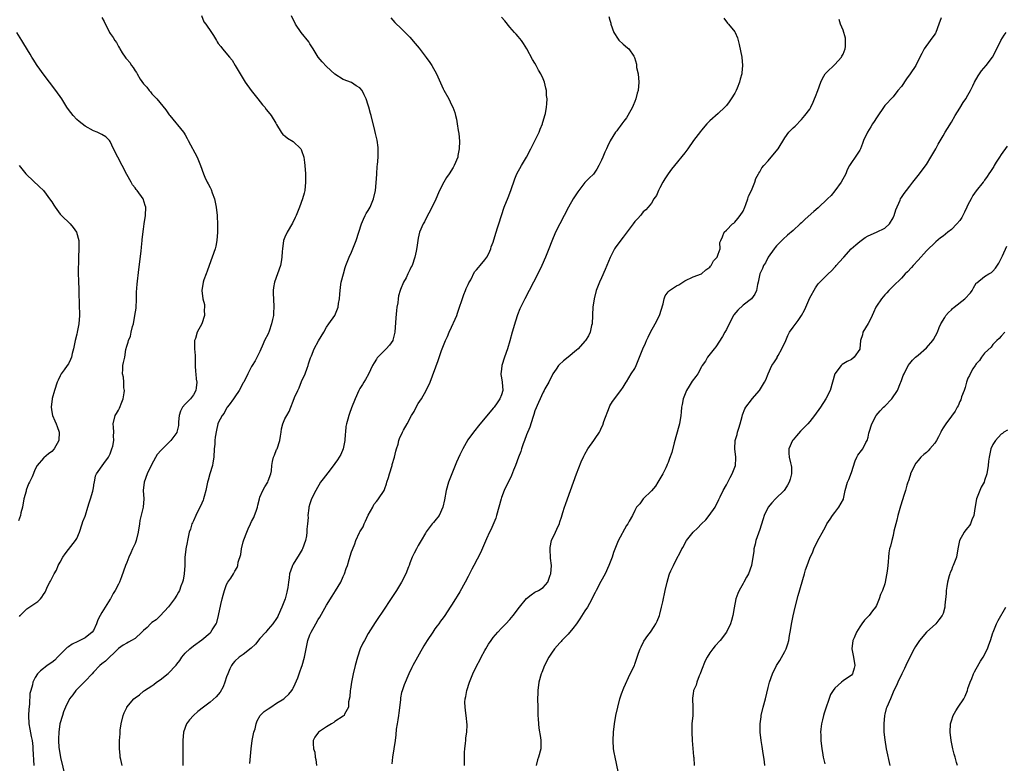
# Model space of a CAD drawing. Units: inches. Extents: x 2500569 to 2502000, y 1497000 to 1500000.
# Drawn here: x 2501307 to 2501544, y 1497303 to 1497482 of the extents above; entities that cross this region are included whole.
import ezdxf

# ---------------------------------------------------------------- set-up
doc = ezdxf.new("R2010")
doc.units = ezdxf.units.IN
doc.header["$MEASUREMENT"] = 0
doc.layers.add('LD24991497_10ft', color=93, linetype='Continuous')

msp = doc.modelspace()

# ---------------------------------------------------------------- linework, layer by layer
at = {"layer": 'LD24991497_10ft'}
for points, elevation in [([(2501327, 1497482.6), (2501327.58, 1497481.58), (2501328.85, 1497479), (2501329, 1497478.75), (2501329.75, 1497477.75), (2501330.17, 1497477), (2501330.52, 1497476.52), (2501331, 1497475.61), (2501331.23, 1497475.23), (2501331.33, 1497475), (2501331.89, 1497474.11), (2501332.63, 1497473), (2501332.81, 1497472.81), (2501333, 1497472.56), (2501333.78, 1497471.78), (2501334.17, 1497471), (2501334.56, 1497470.56), (2501335, 1497469.74), (2501335.37, 1497469.37), (2501335.51, 1497469), (2501336.25, 1497467.75), (2501337, 1497466.63), (2501337.84, 1497465.84), (2501338.36, 1497465), (2501338.68, 1497464.68), (2501339, 1497464.25), (2501340.21, 1497463), (2501342.38, 1497460.38), (2501343, 1497459.46), (2501343.22, 1497459.22), (2501343.37, 1497459), (2501346.62, 1497455), (2501346.78, 1497454.78), (2501347, 1497454.39), (2501347.54, 1497453.54), (2501347.75, 1497453), (2501349.89, 1497449), (2501350.74, 1497447), (2501351.45, 1497445), (2501351.77, 1497444.23), (2501352.33, 1497443), (2501352.59, 1497442.59), (2501353, 1497441.73), (2501353.25, 1497441.25), (2501353.52, 1497440.48), (2501354.1, 1497439), (2501354.51, 1497437), (2501354.69, 1497435), (2501354.79, 1497432.79), (2501354.8, 1497431), (2501354.65, 1497429), (2501354.37, 1497427.63), (2501354.22, 1497427), (2501353.55, 1497425), (2501352.79, 1497423), (2501352.34, 1497421.66), (2501352.06, 1497421), (2501351.54, 1497419.54), (2501351.37, 1497419), (2501351.01, 1497417), (2501351.26, 1497415), (2501351.67, 1497413.67), (2501351.71, 1497413), (2501351.61, 1497412.39), (2501351.69, 1497411), (2501351.06, 1497409), (2501349.92, 1497407), (2501349.49, 1497405.49), (2501349.31, 1497405), (2501349.28, 1497404.72), (2501349.29, 1497403), (2501349.4, 1497401.4), (2501349.44, 1497400.56), (2501349.46, 1497399), (2501349.52, 1497397.52), (2501349.6, 1497397), (2501349.69, 1497395.69), (2501349.82, 1497395), (2501349.66, 1497393.66), (2501349.6, 1497393), (2501349, 1497391.94), (2501348.28, 1497391), (2501347, 1497389.7), (2501346.4, 1497389), (2501345.95, 1497388.05), (2501345.62, 1497387), (2501345.47, 1497385.47), (2501345.43, 1497384.57), (2501345.05, 1497383), (2501345, 1497382.9), (2501343.63, 1497381), (2501343, 1497380.41), (2501341.62, 1497379), (2501341.28, 1497378.72), (2501340.35, 1497377.65), (2501339, 1497375.29), (2501337.92, 1497373), (2501337.2, 1497371), (2501336.96, 1497369), (2501337.09, 1497367), (2501336.96, 1497364.96), (2501336.17, 1497361.83), (2501336.1, 1497361), (2501335.77, 1497359), (2501335.25, 1497357), (2501335, 1497356.3), (2501334.42, 1497355), (2501333.96, 1497354.04), (2501333.5, 1497353), (2501333, 1497351.73), (2501332.68, 1497351), (2501331.76, 1497348.24), (2501331.25, 1497347), (2501331, 1497346.54), (2501330.25, 1497345), (2501329.77, 1497344.23), (2501329.07, 1497343), (2501329, 1497342.92), (2501327.85, 1497341), (2501327, 1497339.68), (2501326.63, 1497339), (2501326.03, 1497337.97), (2501325.71, 1497337), (2501325, 1497335.38), (2501324.72, 1497335), (2501323, 1497333.65), (2501321.77, 1497333), (2501321.23, 1497332.77), (2501319.92, 1497332.08), (2501319, 1497331.46), (2501318.72, 1497331.28), (2501318.4, 1497331), (2501317, 1497329.59), (2501316.35, 1497329), (2501315.73, 1497328.27), (2501315, 1497327.67), (2501313.94, 1497327), (2501313.4, 1497326.6), (2501313, 1497326.25), (2501312.27, 1497325.73), (2501311.56, 1497325), (2501311, 1497324.14), (2501310.47, 1497323), (2501310.38, 1497322.38), (2501309.96, 1497321), (2501309.77, 1497320.23), (2501309.67, 1497317.67), (2501309.48, 1497316.52), (2501309.41, 1497315), (2501309.51, 1497313), (2501309.73, 1497311.73), (2501310.1, 1497309.9), (2501310.27, 1497309), (2501310.44, 1497307.56), (2501310.49, 1497307), (2501310.7, 1497303)], 8110), ([(2501350.99, 1497483.01), (2501351.53, 1497481.53), (2501351.96, 1497481), (2501353.33, 1497479), (2501353.8, 1497478.2), (2501354.55, 1497477), (2501354.74, 1497476.74), (2501355, 1497476.31), (2501355.59, 1497475.59), (2501356, 1497475), (2501357.66, 1497473), (2501358.3, 1497472.3), (2501359.02, 1497471), (2501359.8, 1497469.8), (2501360.22, 1497469), (2501361.46, 1497467), (2501362.85, 1497465), (2501364.47, 1497463), (2501365.63, 1497461.63), (2501366.15, 1497461), (2501366.51, 1497460.51), (2501367, 1497459.93), (2501367.72, 1497459), (2501368.81, 1497457.19), (2501369, 1497456.84), (2501370.1, 1497455), (2501370.5, 1497454.5), (2501371, 1497454.13), (2501371.63, 1497453.63), (2501373, 1497452.77), (2501374.82, 1497451), (2501374.89, 1497450.89), (2501375, 1497450.64), (2501375.55, 1497449), (2501375.72, 1497447.72), (2501375.79, 1497447), (2501375.92, 1497445), (2501375.96, 1497443), (2501375.76, 1497441), (2501375.61, 1497440.39), (2501375.23, 1497439), (2501374.5, 1497437), (2501373.69, 1497435), (2501373.48, 1497434.52), (2501372.8, 1497433.2), (2501371.51, 1497431), (2501371, 1497429.83), (2501370.67, 1497429), (2501370.4, 1497427), (2501370.35, 1497426.35), (2501370.28, 1497425), (2501370.09, 1497423.91), (2501369.89, 1497423), (2501368.47, 1497419), (2501368.23, 1497417.77), (2501368.16, 1497417), (2501368.2, 1497416.2), (2501368.22, 1497415), (2501368.35, 1497413), (2501368.25, 1497411.75), (2501368.22, 1497411), (2501367.98, 1497410.02), (2501367.8, 1497409), (2501367.23, 1497407.23), (2501367, 1497406.63), (2501366.11, 1497405), (2501365.75, 1497404.25), (2501365, 1497402.41), (2501363.85, 1497400.15), (2501363.12, 1497399), (2501363, 1497398.78), (2501362.12, 1497397), (2501361.11, 1497395), (2501361, 1497394.83), (2501360.03, 1497393), (2501359, 1497391.5), (2501358.67, 1497391), (2501357.57, 1497389.57), (2501357.16, 1497389), (2501357.11, 1497388.89), (2501357, 1497388.74), (2501356.43, 1497387.57), (2501355.94, 1497387), (2501355, 1497385.26), (2501354.9, 1497385), (2501354.53, 1497383.47), (2501354.23, 1497381.77), (2501354.17, 1497381), (2501354.13, 1497380.13), (2501354.03, 1497379), (2501353.9, 1497377), (2501353.64, 1497375.64), (2501353.57, 1497375), (2501352.96, 1497373), (2501352.54, 1497371.46), (2501352.4, 1497371), (2501352.23, 1497370.23), (2501352.01, 1497369), (2501351.59, 1497367.59), (2501351.47, 1497367), (2501351.36, 1497366.64), (2501351, 1497365.94), (2501350.73, 1497365.27), (2501350.16, 1497364.16), (2501349.62, 1497363), (2501349, 1497361.71), (2501348.79, 1497361.21), (2501348.67, 1497361), (2501348.31, 1497359.69), (2501348.03, 1497359), (2501347.62, 1497357), (2501347.48, 1497356.52), (2501347.23, 1497355), (2501347.17, 1497354.83), (2501346.98, 1497353.02), (2501346.94, 1497351), (2501346.83, 1497349), (2501346.54, 1497347.46), (2501346.4, 1497347), (2501345.99, 1497345.99), (2501345.64, 1497345), (2501345.42, 1497344.58), (2501345, 1497343.84), (2501344.48, 1497343), (2501343, 1497341.03), (2501341.06, 1497338.94), (2501340.06, 1497337.94), (2501339, 1497337.27), (2501338.7, 1497337), (2501337.93, 1497336.07), (2501337, 1497335.36), (2501336.61, 1497335), (2501335, 1497333.43), (2501334.12, 1497333), (2501333.44, 1497332.56), (2501333, 1497332.37), (2501332.16, 1497331.84), (2501331, 1497331.06), (2501330.96, 1497331), (2501327.94, 1497328.06), (2501327, 1497327.42), (2501326.55, 1497327), (2501325, 1497325.39), (2501324.69, 1497325), (2501323, 1497323.22), (2501320.77, 1497321), (2501320.04, 1497319.96), (2501319.28, 1497319), (2501318.29, 1497317), (2501317.85, 1497315.85), (2501317.55, 1497315), (2501316.98, 1497313), (2501316.7, 1497311), (2501316.61, 1497309.39), (2501316.62, 1497309), (2501316.73, 1497307.27), (2501317, 1497305.43), (2501317.11, 1497304.89), (2501318.23, 1497300.23)], 8100), ([(2501331.92, 1497303), (2501331.58, 1497304.42), (2501331.46, 1497305), (2501331.43, 1497305.43), (2501331.25, 1497307), (2501331.25, 1497309), (2501331.4, 1497310.6), (2501331.41, 1497311), (2501331.45, 1497311.45), (2501331.7, 1497313), (2501332.18, 1497315), (2501332.41, 1497315.59), (2501333, 1497316.87), (2501333.06, 1497317), (2501334.73, 1497319), (2501335, 1497319.23), (2501336.04, 1497319.96), (2501337, 1497320.81), (2501337.25, 1497321), (2501339, 1497322.14), (2501339.54, 1497322.46), (2501340.19, 1497323), (2501341, 1497323.53), (2501342.95, 1497325.05), (2501344.9, 1497327.1), (2501345, 1497327.27), (2501345.78, 1497328.22), (2501346.27, 1497329), (2501347, 1497329.96), (2501348.12, 1497331), (2501349, 1497331.72), (2501351, 1497333.11), (2501353, 1497334.82), (2501353.19, 1497335), (2501353.51, 1497335.51), (2501354.51, 1497337), (2501354.67, 1497337.33), (2501355.02, 1497339.02), (2501355.6, 1497341.6), (2501355.96, 1497343), (2501356.16, 1497343.84), (2501356.47, 1497345), (2501357, 1497346.46), (2501357.31, 1497347), (2501358.03, 1497347.97), (2501358.65, 1497349), (2501359, 1497349.65), (2501359.51, 1497350.49), (2501359.66, 1497351), (2501359.79, 1497351.79), (2501360.39, 1497353.61), (2501360.59, 1497355), (2501361, 1497356.69), (2501361.13, 1497357.13), (2501361.82, 1497359), (2501362.2, 1497359.8), (2501362.7, 1497361), (2501363, 1497361.57), (2501363.52, 1497362.48), (2501363.72, 1497363), (2501364.06, 1497364.06), (2501364.41, 1497365), (2501364.51, 1497365.49), (2501364.87, 1497367), (2501365, 1497367.37), (2501365.66, 1497369), (2501366.13, 1497369.87), (2501366.86, 1497371), (2501367, 1497371.33), (2501367.6, 1497373), (2501367.74, 1497373.74), (2501367.88, 1497375), (2501368.03, 1497375.97), (2501368.28, 1497377), (2501368.5, 1497377.5), (2501369, 1497378.81), (2501369.09, 1497379), (2501369.79, 1497381), (2501369.94, 1497382.06), (2501370.05, 1497383), (2501370.18, 1497383.82), (2501370.45, 1497385), (2501371, 1497386.18), (2501371.43, 1497387), (2501372.03, 1497387.97), (2501372.41, 1497389), (2501373, 1497390.47), (2501373.32, 1497391.32), (2501374.06, 1497393), (2501374.38, 1497393.62), (2501375, 1497395.17), (2501375.84, 1497397), (2501376.34, 1497398.34), (2501376.56, 1497399), (2501376.63, 1497399.37), (2501377.12, 1497400.88), (2501377.34, 1497401.34), (2501378.01, 1497403), (2501379.08, 1497404.92), (2501380.34, 1497407), (2501381, 1497408.22), (2501381.56, 1497409), (2501382.94, 1497411), (2501383.76, 1497413), (2501383.89, 1497413.89), (2501384.12, 1497415), (2501384.16, 1497416.16), (2501384.28, 1497417), (2501384.43, 1497418.43), (2501384.53, 1497419), (2501385.02, 1497421), (2501385.44, 1497422.56), (2501385.61, 1497423), (2501386.42, 1497425), (2501387, 1497426.25), (2501387.81, 1497428.19), (2501388.12, 1497429), (2501388.76, 1497431), (2501389.37, 1497433), (2501389.84, 1497434.16), (2501390.28, 1497435), (2501390.51, 1497435.49), (2501391, 1497436.22), (2501391.44, 1497437), (2501392.28, 1497439), (2501392.71, 1497441), (2501392.88, 1497442.88), (2501393.02, 1497444.98), (2501393.16, 1497446.84), (2501393.2, 1497447.2), (2501393.35, 1497449), (2501393.37, 1497449.37), (2501393.38, 1497451), (2501393.35, 1497451.35), (2501393.11, 1497453.11), (2501392.74, 1497454.74), (2501392.54, 1497455.46), (2501391.66, 1497459), (2501391.51, 1497459.51), (2501391.15, 1497461), (2501391, 1497461.55), (2501390.51, 1497463), (2501389.99, 1497463.99), (2501389.52, 1497465), (2501389, 1497465.64), (2501388.13, 1497466.13), (2501387, 1497466.97), (2501385, 1497467.71), (2501383, 1497468.96), (2501381, 1497470.82), (2501379.95, 1497471.95), (2501379, 1497473.07), (2501377.75, 1497475), (2501377.48, 1497475.48), (2501377, 1497476.23), (2501376.72, 1497476.72), (2501374.89, 1497479), (2501373.5, 1497481), (2501372.57, 1497483)], 8090), ([(2501396.45, 1497482.45), (2501397.39, 1497481.39), (2501399, 1497479.86), (2501401, 1497477.82), (2501402.3, 1497476.3), (2501403.2, 1497475.2), (2501404.94, 1497472.94), (2501405.77, 1497471.77), (2501406.28, 1497471), (2501407.37, 1497469), (2501409, 1497465.42), (2501409.14, 1497465.14), (2501410.34, 1497463), (2501411, 1497461.58), (2501411.29, 1497461), (2501411.75, 1497459.75), (2501411.97, 1497459), (2501412.17, 1497458.17), (2501412.36, 1497457), (2501412.58, 1497455.42), (2501412.73, 1497454.73), (2501412.9, 1497452.9), (2501412.86, 1497451), (2501412.54, 1497449.46), (2501412.47, 1497449), (2501411.66, 1497447), (2501411.42, 1497446.58), (2501410.41, 1497445), (2501409.82, 1497444.18), (2501409.13, 1497443), (2501408.11, 1497441), (2501407, 1497438.41), (2501406.3, 1497437), (2501405.89, 1497436.11), (2501405.26, 1497435), (2501404.49, 1497433.51), (2501404.18, 1497433), (2501403.32, 1497431), (2501403, 1497429.6), (2501402.88, 1497429), (2501402.68, 1497427.32), (2501402.47, 1497426.47), (2501402.19, 1497425), (2501401.53, 1497423), (2501401.32, 1497422.68), (2501401, 1497421.94), (2501400.67, 1497421.33), (2501400.54, 1497421), (2501400.09, 1497420.09), (2501399.46, 1497419), (2501398.73, 1497417.27), (2501398.67, 1497417), (2501398.29, 1497415.71), (2501398.18, 1497415), (2501398.06, 1497414.06), (2501397.87, 1497413), (2501397.76, 1497412.24), (2501397.58, 1497410.42), (2501397.36, 1497407), (2501397.32, 1497406.68), (2501396.91, 1497405.09), (2501396.87, 1497405), (2501396.12, 1497403.88), (2501395.33, 1497403), (2501395, 1497402.66), (2501393.28, 1497401), (2501393.16, 1497400.84), (2501393, 1497400.55), (2501392.38, 1497399.62), (2501392.02, 1497399), (2501391.04, 1497396.96), (2501390.33, 1497395.67), (2501389.9, 1497395), (2501389.58, 1497394.42), (2501389, 1497393.49), (2501388.83, 1497393.17), (2501388.75, 1497393), (2501387.89, 1497391), (2501387, 1497388.84), (2501386.5, 1497387.5), (2501386.34, 1497387), (2501386.1, 1497386.1), (2501385.75, 1497385), (2501385.62, 1497384.38), (2501385.51, 1497383), (2501385.45, 1497382.55), (2501385.36, 1497381), (2501384.94, 1497379), (2501384.38, 1497377.62), (2501384.01, 1497377), (2501383.65, 1497376.35), (2501383, 1497375.51), (2501382.79, 1497375.21), (2501381.26, 1497373.26), (2501380.21, 1497371.79), (2501379.57, 1497371), (2501378.38, 1497369), (2501377.41, 1497367), (2501377, 1497365.81), (2501376.76, 1497365), (2501376.74, 1497364.74), (2501376.52, 1497363), (2501376.53, 1497362.53), (2501376.43, 1497361), (2501376.28, 1497359.72), (2501376.26, 1497359), (2501376.13, 1497358.13), (2501375.9, 1497357), (2501375.18, 1497355), (2501375.13, 1497354.87), (2501374.4, 1497353.6), (2501373, 1497351.29), (2501372.8, 1497351), (2501372.72, 1497350.72), (2501372.12, 1497349), (2501372.04, 1497348.04), (2501371.87, 1497347), (2501371.7, 1497345.7), (2501371.55, 1497345), (2501371.41, 1497344.59), (2501371.03, 1497343), (2501370.27, 1497341), (2501369.4, 1497339), (2501369.27, 1497338.72), (2501369, 1497338.27), (2501368.12, 1497337), (2501367, 1497335.71), (2501366.66, 1497335.34), (2501366.42, 1497335), (2501365, 1497333.46), (2501363.93, 1497332.07), (2501362.88, 1497331.12), (2501361, 1497329.62), (2501360.01, 1497329), (2501359, 1497328.03), (2501358.52, 1497327.48), (2501358.19, 1497327), (2501357.79, 1497326.21), (2501357.27, 1497325), (2501357, 1497324.25), (2501356.59, 1497323), (2501356.14, 1497321.86), (2501355.43, 1497320.57), (2501355, 1497320.02), (2501354.51, 1497319.49), (2501353, 1497318.21), (2501351.45, 1497317), (2501350.1, 1497315.9), (2501349.06, 1497315), (2501348.09, 1497313.91), (2501347.35, 1497313), (2501346.61, 1497311), (2501346.45, 1497309), (2501346.44, 1497307), (2501346.45, 1497305), (2501346.48, 1497303.52), (2501346.5, 1497303)], 8080), ([(2501362.53, 1497303.47), (2501362.92, 1497307), (2501363.16, 1497309), (2501363.44, 1497310.56), (2501363.55, 1497311), (2501363.81, 1497311.81), (2501364.11, 1497313), (2501364.31, 1497313.69), (2501365.07, 1497315), (2501366.04, 1497315.96), (2501367, 1497316.59), (2501367.58, 1497317), (2501369, 1497317.94), (2501370.69, 1497319), (2501371, 1497319.23), (2501371.89, 1497320.11), (2501372.63, 1497321), (2501372.78, 1497321.22), (2501373, 1497321.57), (2501373.44, 1497322.56), (2501374.05, 1497324.05), (2501374.41, 1497325), (2501374.55, 1497325.45), (2501375, 1497326.57), (2501375.15, 1497327), (2501375.66, 1497329), (2501376.05, 1497331), (2501376.24, 1497331.76), (2501376.51, 1497333), (2501377, 1497334.35), (2501377.27, 1497335), (2501378.4, 1497337), (2501379, 1497338.01), (2501379.39, 1497338.61), (2501381, 1497341.48), (2501382.34, 1497343.66), (2501383.13, 1497344.87), (2501384.38, 1497347), (2501385, 1497348.33), (2501385.29, 1497349), (2501385.72, 1497350.28), (2501385.99, 1497351), (2501386.45, 1497352.45), (2501387, 1497354.29), (2501387.19, 1497354.81), (2501387.79, 1497356.21), (2501388.05, 1497357), (2501388.89, 1497358.89), (2501389, 1497359.09), (2501389.75, 1497360.25), (2501390, 1497361), (2501390.37, 1497361.63), (2501391, 1497363.08), (2501392.07, 1497365), (2501392.37, 1497365.63), (2501393, 1497366.38), (2501393.26, 1497366.74), (2501393.48, 1497367), (2501394.78, 1497369), (2501395, 1497369.45), (2501395.39, 1497370.61), (2501395.48, 1497371), (2501395.85, 1497372.15), (2501396.09, 1497373), (2501396.73, 1497375), (2501396.77, 1497375.23), (2501397.32, 1497377), (2501397.59, 1497378.41), (2501397.8, 1497379), (2501398.15, 1497380.15), (2501398.33, 1497381), (2501398.52, 1497381.48), (2501399.23, 1497383), (2501399.48, 1497383.48), (2501400.36, 1497385), (2501401.41, 1497387), (2501402.01, 1497387.99), (2501402.5, 1497389), (2501403, 1497389.92), (2501403.77, 1497391), (2501404.91, 1497393), (2501405.83, 1497395), (2501407.77, 1497400.23), (2501408.6, 1497402.6), (2501409.53, 1497405), (2501409.99, 1497406.01), (2501410.42, 1497407), (2501411, 1497408.18), (2501411.89, 1497410.11), (2501412.25, 1497411), (2501412.45, 1497411.55), (2501413.94, 1497416.06), (2501414.37, 1497417), (2501414.52, 1497417.48), (2501415, 1497418.44), (2501415.17, 1497418.83), (2501415.61, 1497419.61), (2501416.52, 1497421.48), (2501417, 1497421.98), (2501417.43, 1497422.57), (2501417.87, 1497423), (2501419, 1497424.36), (2501419.46, 1497425), (2501419.91, 1497425.91), (2501420.4, 1497427), (2501420.52, 1497427.48), (2501421, 1497428.64), (2501421.17, 1497429.17), (2501421.69, 1497431), (2501422.05, 1497432.05), (2501422.33, 1497433), (2501423.67, 1497437), (2501424.62, 1497439.38), (2501425.25, 1497441), (2501426.21, 1497443.79), (2501426.7, 1497445), (2501427.83, 1497447), (2501429.01, 1497449), (2501430.05, 1497451), (2501430.36, 1497451.64), (2501431.11, 1497453.11), (2501432.01, 1497455), (2501432.27, 1497455.73), (2501432.81, 1497457), (2501432.84, 1497457.16), (2501433, 1497457.67), (2501433.43, 1497459), (2501433.55, 1497459.55), (2501433.82, 1497461), (2501433.86, 1497461.86), (2501433.95, 1497463), (2501433.83, 1497463.83), (2501433.79, 1497465), (2501433.61, 1497465.61), (2501433.32, 1497467), (2501433, 1497467.8), (2501432.42, 1497469), (2501431.9, 1497469.9), (2501431.29, 1497471), (2501431, 1497471.57), (2501430.44, 1497472.44), (2501429.11, 1497475), (2501428.3, 1497476.3), (2501427.79, 1497477), (2501427, 1497478.01), (2501426.55, 1497478.55), (2501426.09, 1497479), (2501425, 1497480.27), (2501423.77, 1497481.77), (2501423, 1497482.64)], 8070), ([(2501448.78, 1497482.78), (2501449, 1497481.9), (2501449.24, 1497481.24), (2501449.28, 1497481), (2501449.96, 1497479), (2501451, 1497477.32), (2501451.14, 1497477.14), (2501452.19, 1497476.19), (2501453.28, 1497475.28), (2501453.59, 1497475), (2501454.74, 1497473.26), (2501454.96, 1497472.96), (2501455.38, 1497471.38), (2501455.44, 1497470.56), (2501455.77, 1497469), (2501455.97, 1497467), (2501455.79, 1497465), (2501455.59, 1497464.41), (2501455.23, 1497463), (2501455, 1497462.4), (2501454.57, 1497461.43), (2501454.41, 1497461), (2501453.32, 1497459), (2501453, 1497458.51), (2501452.34, 1497457.66), (2501451.9, 1497457), (2501451.5, 1497456.5), (2501451, 1497455.8), (2501450.65, 1497455.35), (2501450.4, 1497455), (2501449.07, 1497452.93), (2501448.41, 1497451.59), (2501448.18, 1497451), (2501447.79, 1497450.21), (2501447.34, 1497449), (2501447, 1497448.27), (2501446.37, 1497447), (2501445.85, 1497446.15), (2501445.05, 1497444.95), (2501444.01, 1497443.99), (2501443, 1497442.92), (2501441.29, 1497440.71), (2501440.23, 1497439), (2501439.05, 1497437), (2501436.96, 1497433.04), (2501435.99, 1497431), (2501435.1, 1497428.9), (2501434.38, 1497427), (2501433.59, 1497425), (2501432.69, 1497423), (2501431.69, 1497421), (2501428.56, 1497415), (2501427.4, 1497412.6), (2501426.86, 1497411.14), (2501426.34, 1497409.66), (2501425.54, 1497407), (2501425.03, 1497404.97), (2501424.46, 1497403), (2501423.74, 1497401), (2501423.1, 1497399), (2501423, 1497398.1), (2501422.84, 1497397), (2501422.84, 1497396.84), (2501423, 1497396.03), (2501423.16, 1497395), (2501423.3, 1497393), (2501423, 1497391.98), (2501422.61, 1497391), (2501421.92, 1497390.08), (2501421.19, 1497389), (2501421, 1497388.75), (2501417.48, 1497384.52), (2501416.58, 1497383.42), (2501416.25, 1497383), (2501414.87, 1497381.13), (2501413.67, 1497379), (2501413.44, 1497378.56), (2501413, 1497377.59), (2501412.21, 1497375.79), (2501411.04, 1497373), (2501410.25, 1497371), (2501409.67, 1497369), (2501409.27, 1497366.73), (2501408.92, 1497365), (2501407.99, 1497363), (2501407, 1497361.69), (2501406.65, 1497361.35), (2501406.36, 1497361), (2501404.91, 1497359.09), (2501404.72, 1497358.72), (2501403.73, 1497357), (2501403, 1497355.79), (2501402.55, 1497355), (2501402.03, 1497353.97), (2501401.57, 1497353), (2501401, 1497351.53), (2501400.83, 1497351), (2501400.68, 1497350.68), (2501400.03, 1497349), (2501398.97, 1497347.03), (2501397.75, 1497345), (2501396.69, 1497343.31), (2501395.87, 1497342.13), (2501395.14, 1497341), (2501392.66, 1497337.34), (2501391, 1497334.66), (2501390.06, 1497333), (2501389.69, 1497332.31), (2501389.09, 1497331), (2501388.38, 1497329), (2501387.85, 1497327), (2501387.39, 1497325), (2501386.96, 1497323), (2501386.71, 1497321.29), (2501386.63, 1497321), (2501386.57, 1497319.43), (2501386.27, 1497318.27), (2501386.24, 1497317), (2501385.33, 1497315.33), (2501385.2, 1497315), (2501385, 1497314.83), (2501383, 1497313.5), (2501382.73, 1497313.27), (2501382.21, 1497313), (2501381, 1497312.28), (2501379.04, 1497311), (2501378.2, 1497309.8), (2501377.81, 1497309), (2501377.74, 1497308.26), (2501377.89, 1497307), (2501378.14, 1497306.14), (2501378.26, 1497305), (2501378.39, 1497304.39), (2501378.55, 1497303)], 8060), ([(2501476.38, 1497482.38), (2501477.23, 1497481.23), (2501477.47, 1497481), (2501479, 1497479.12), (2501479.07, 1497479), (2501479.64, 1497477.64), (2501480.07, 1497476.07), (2501480.67, 1497473), (2501480.87, 1497471), (2501480.7, 1497469.3), (2501480.69, 1497469), (2501480.26, 1497467.75), (2501480.14, 1497467), (2501479.58, 1497465.58), (2501479.31, 1497465), (2501479, 1497464.41), (2501478.15, 1497463), (2501477.68, 1497462.32), (2501477, 1497461.44), (2501476.59, 1497461), (2501475, 1497459.52), (2501473, 1497457.72), (2501472.32, 1497457), (2501471, 1497455.5), (2501470.77, 1497455.23), (2501469.13, 1497453), (2501467.73, 1497451), (2501467, 1497450.04), (2501464.52, 1497447), (2501463.84, 1497446.16), (2501462.97, 1497445.03), (2501462.17, 1497443.83), (2501461.7, 1497443), (2501461, 1497441.64), (2501460.65, 1497441), (2501460.18, 1497439.82), (2501459.58, 1497439), (2501459, 1497437.95), (2501458.17, 1497437), (2501457.64, 1497436.36), (2501457, 1497435.89), (2501456.63, 1497435.37), (2501456.33, 1497435), (2501455.71, 1497434.29), (2501455, 1497433.57), (2501454.63, 1497433), (2501452.18, 1497429.81), (2501450.47, 1497427.53), (2501450.15, 1497427), (2501449.07, 1497424.93), (2501448.31, 1497423), (2501447.92, 1497422.08), (2501447, 1497420.03), (2501446.5, 1497419), (2501445.75, 1497417), (2501445.24, 1497415), (2501444.94, 1497413), (2501444.83, 1497411.17), (2501444.83, 1497411), (2501444.73, 1497409), (2501444.61, 1497408.61), (2501444.27, 1497407), (2501443.9, 1497406.1), (2501443.14, 1497405), (2501443, 1497404.82), (2501441.36, 1497403), (2501441, 1497402.66), (2501439.01, 1497400.99), (2501437.88, 1497400.12), (2501436.83, 1497399.17), (2501436.7, 1497399), (2501436.13, 1497398.13), (2501435.35, 1497397), (2501434.33, 1497395), (2501433.43, 1497393.43), (2501433.21, 1497393), (2501433, 1497392.64), (2501431.86, 1497390.14), (2501431, 1497388.13), (2501430.76, 1497387.24), (2501430.5, 1497386.5), (2501429.79, 1497384.21), (2501429, 1497382.38), (2501428.53, 1497381), (2501428.21, 1497380.21), (2501427.79, 1497379), (2501427.6, 1497378.4), (2501427.04, 1497377), (2501426.35, 1497375), (2501425.89, 1497373.89), (2501425.41, 1497372.59), (2501423.63, 1497369), (2501423, 1497367.34), (2501422.88, 1497367), (2501422.37, 1497365), (2501421.82, 1497363), (2501421.62, 1497362.38), (2501420.43, 1497359.57), (2501420.14, 1497359), (2501419.41, 1497357.41), (2501419.17, 1497356.83), (2501417.95, 1497354.05), (2501416.38, 1497351), (2501415.88, 1497350.12), (2501415.33, 1497349), (2501415, 1497348.38), (2501414.3, 1497347), (2501413, 1497344.64), (2501412.38, 1497343.62), (2501411.96, 1497343), (2501411, 1497341.48), (2501410.67, 1497341), (2501409.38, 1497339), (2501409, 1497338.45), (2501408.37, 1497337.63), (2501407.97, 1497337), (2501407.53, 1497336.47), (2501407, 1497335.75), (2501406.47, 1497335), (2501405.12, 1497333), (2501404.33, 1497331.67), (2501401.72, 1497327), (2501401.5, 1497326.5), (2501400.75, 1497325), (2501399.64, 1497322.36), (2501399.1, 1497320.9), (2501399, 1497320.48), (2501398.75, 1497319.25), (2501398.71, 1497318.71), (2501398.35, 1497315.65), (2501398.23, 1497315), (2501398.1, 1497313.9), (2501397.9, 1497313), (2501397.71, 1497311.71), (2501397.64, 1497310.36), (2501397.46, 1497309), (2501396.84, 1497305), (2501396.66, 1497303.34)], 8050), ([(2501414.1, 1497303), (2501414.1, 1497303.89), (2501414.08, 1497305), (2501414.14, 1497306.14), (2501414.22, 1497307), (2501414.37, 1497308.37), (2501414.42, 1497309), (2501414.41, 1497309.59), (2501414.63, 1497311), (2501414.73, 1497312.73), (2501414.48, 1497315), (2501414.46, 1497315.54), (2501414.25, 1497317), (2501414.21, 1497318.21), (2501414.29, 1497319), (2501414.44, 1497319.56), (2501414.66, 1497321), (2501415.27, 1497323), (2501416.07, 1497325), (2501417.05, 1497327), (2501417.76, 1497328.24), (2501418.14, 1497329), (2501419, 1497330.6), (2501419.22, 1497331), (2501419.9, 1497332.1), (2501420.47, 1497333), (2501421, 1497333.74), (2501422.13, 1497335), (2501423, 1497335.95), (2501424.07, 1497337), (2501425, 1497338.03), (2501425.76, 1497339), (2501427.28, 1497341), (2501429, 1497343.03), (2501430.08, 1497343.92), (2501431, 1497344.55), (2501431.91, 1497345), (2501433, 1497345.68), (2501434.09, 1497347), (2501434.69, 1497348.69), (2501434.83, 1497349), (2501434.96, 1497351), (2501434.76, 1497352.76), (2501434.64, 1497355), (2501434.71, 1497355.29), (2501435, 1497357), (2501435.93, 1497359), (2501436.29, 1497359.71), (2501436.89, 1497361.11), (2501437, 1497361.46), (2501437.41, 1497362.59), (2501437.72, 1497363.72), (2501438.13, 1497365), (2501438.37, 1497365.63), (2501438.81, 1497367), (2501440.31, 1497371), (2501441.03, 1497372.97), (2501442.15, 1497375.85), (2501442.74, 1497377.26), (2501443, 1497377.76), (2501443.72, 1497379), (2501445.18, 1497381), (2501445.45, 1497381.45), (2501446.49, 1497383), (2501446.69, 1497383.31), (2501447, 1497384.15), (2501447.29, 1497384.71), (2501447.54, 1497385.54), (2501448.89, 1497389.11), (2501449, 1497389.32), (2501449.66, 1497390.34), (2501451.63, 1497393), (2501452.23, 1497393.77), (2501452.93, 1497395), (2501453, 1497395.09), (2501454.15, 1497397), (2501455, 1497398.32), (2501455.36, 1497399), (2501455.81, 1497400.19), (2501456.16, 1497401), (2501456.92, 1497403), (2501457.59, 1497404.41), (2501457.79, 1497405), (2501458.19, 1497405.81), (2501458.73, 1497407), (2501459.86, 1497409), (2501460.93, 1497411), (2501461.78, 1497413.78), (2501462.01, 1497415), (2501462.29, 1497415.71), (2501463, 1497416.68), (2501463.34, 1497417), (2501465, 1497418.15), (2501465.59, 1497418.41), (2501466.55, 1497419), (2501467, 1497419.31), (2501469, 1497420.26), (2501471, 1497421.05), (2501472.06, 1497421.94), (2501473, 1497422.65), (2501473.16, 1497422.84), (2501473.32, 1497423), (2501473.88, 1497424.12), (2501474.76, 1497425), (2501475, 1497425.76), (2501475.49, 1497427), (2501475.43, 1497428.57), (2501475.62, 1497429), (2501476.08, 1497429.92), (2501476.43, 1497431), (2501477, 1497431.49), (2501478.43, 1497433), (2501478.79, 1497433.21), (2501479, 1497433.39), (2501479.73, 1497434.27), (2501480.27, 1497435), (2501481, 1497436.04), (2501481.42, 1497437), (2501481.68, 1497437.68), (2501482.15, 1497439), (2501482.32, 1497439.68), (2501482.98, 1497441), (2501483.83, 1497443), (2501484.09, 1497443.91), (2501484.69, 1497445), (2501484.78, 1497445.22), (2501485, 1497445.52), (2501485.53, 1497446.47), (2501485.96, 1497447), (2501487, 1497448.12), (2501487.76, 1497449), (2501489.38, 1497451), (2501491, 1497453.69), (2501491.99, 1497455), (2501492.46, 1497455.54), (2501493, 1497456.06), (2501493.49, 1497456.51), (2501495, 1497458.04), (2501495.86, 1497459), (2501497, 1497460.56), (2501497.26, 1497461), (2501497.79, 1497462.21), (2501498.17, 1497463), (2501498.37, 1497463.63), (2501498.92, 1497465), (2501499.64, 1497467), (2501500.05, 1497467.95), (2501500.74, 1497469), (2501501, 1497469.32), (2501503, 1497471.31), (2501504.6, 1497473), (2501504.72, 1497473.28), (2501505, 1497473.75), (2501505.52, 1497475), (2501505.59, 1497475.59), (2501505.61, 1497477), (2501505.56, 1497477.56), (2501505, 1497479.53), (2501504.41, 1497481), (2501504.05, 1497482.05)], 8040), ([(2501528.52, 1497482.52), (2501528, 1497481), (2501527.27, 1497479), (2501527.18, 1497478.82), (2501527, 1497478.53), (2501525.91, 1497477), (2501524.45, 1497475), (2501523.91, 1497473.91), (2501523.42, 1497473), (2501522.44, 1497471), (2501521.1, 1497469), (2501520.2, 1497467.8), (2501519, 1497466.01), (2501518.19, 1497465), (2501517, 1497463.54), (2501515, 1497461.4), (2501513, 1497458.51), (2501512.44, 1497457.56), (2501512.07, 1497457), (2501511.68, 1497456.32), (2501510.84, 1497455), (2501509.92, 1497453), (2501509.65, 1497452.35), (2501509.15, 1497451), (2501509, 1497450.7), (2501507.9, 1497449), (2501507, 1497447.73), (2501506.57, 1497447), (2501506.01, 1497445.99), (2501505.63, 1497445), (2501504.52, 1497443), (2501503.05, 1497440.95), (2501502.14, 1497439.86), (2501501.29, 1497439), (2501499, 1497436.9), (2501497.98, 1497436.02), (2501495.88, 1497434.12), (2501495, 1497433.25), (2501494.72, 1497433), (2501493, 1497431.46), (2501491.67, 1497430.33), (2501490.62, 1497429.38), (2501489, 1497427.73), (2501488.67, 1497427.33), (2501488.45, 1497427), (2501487, 1497424.98), (2501486.34, 1497423.66), (2501485.9, 1497423), (2501485.67, 1497422.33), (2501485.01, 1497421), (2501484.58, 1497419), (2501484.43, 1497418.43), (2501484.21, 1497417), (2501483.83, 1497416.17), (2501483.03, 1497415), (2501481, 1497413.46), (2501479.71, 1497412.29), (2501478.81, 1497411.19), (2501478.69, 1497411), (2501477.66, 1497409), (2501477, 1497407.67), (2501476.64, 1497407), (2501476.03, 1497405.97), (2501474.47, 1497403.53), (2501474.03, 1497403), (2501472.48, 1497401), (2501471.95, 1497400.05), (2501471.21, 1497399), (2501471, 1497398.67), (2501470.12, 1497397), (2501469.65, 1497396.35), (2501468.74, 1497395.26), (2501468.06, 1497394.06), (2501467.42, 1497393), (2501466.62, 1497391), (2501466.38, 1497389.62), (2501466.23, 1497389), (2501466.16, 1497387.84), (2501466.07, 1497387), (2501465.71, 1497385), (2501465.54, 1497384.46), (2501465, 1497382.43), (2501464.41, 1497380.41), (2501463.85, 1497378.15), (2501463.34, 1497376.66), (2501463, 1497375.75), (2501462.78, 1497375.22), (2501462.7, 1497375), (2501462.45, 1497374.45), (2501461.69, 1497373), (2501460.51, 1497371), (2501459.94, 1497370.06), (2501459, 1497368.93), (2501456.98, 1497367), (2501456.19, 1497365.81), (2501455.44, 1497365), (2501455, 1497364.17), (2501454.42, 1497363), (2501453.61, 1497361.61), (2501453.29, 1497361), (2501453, 1497360.59), (2501451, 1497356.9), (2501449.9, 1497354.1), (2501449.53, 1497353), (2501448.8, 1497351), (2501447.91, 1497349), (2501446.87, 1497347.13), (2501445.73, 1497345), (2501445.5, 1497344.5), (2501444.15, 1497341.85), (2501443.62, 1497341), (2501443, 1497340.08), (2501441.81, 1497338.19), (2501440.98, 1497337), (2501440.15, 1497335.85), (2501439, 1497334.51), (2501437.5, 1497333), (2501437.28, 1497332.72), (2501437, 1497332.44), (2501435.71, 1497331), (2501435, 1497329.97), (2501434.38, 1497329), (2501433.35, 1497327), (2501432.68, 1497325.32), (2501432.53, 1497325), (2501431.99, 1497323), (2501431.74, 1497321), (2501431.7, 1497320.3), (2501431.66, 1497319), (2501431.68, 1497317), (2501431.73, 1497315), (2501431.8, 1497314.2), (2501431.86, 1497313), (2501431.97, 1497311.97), (2501432.34, 1497309.66), (2501432.41, 1497309), (2501432.44, 1497307.56), (2501432.41, 1497307), (2501431.87, 1497305), (2501431.66, 1497304.34), (2501431.28, 1497303)], 8030), ([(2501307.22, 1497338.78), (2501307.39, 1497339), (2501309, 1497340.56), (2501310.47, 1497341.53), (2501311.65, 1497342.35), (2501312.3, 1497343), (2501312.64, 1497343.36), (2501313, 1497344.01), (2501313.4, 1497344.6), (2501314.07, 1497346.07), (2501314.57, 1497347), (2501314.74, 1497347.26), (2501315.61, 1497349), (2501316.11, 1497349.89), (2501316.56, 1497351), (2501317, 1497351.77), (2501317.65, 1497353), (2501318.19, 1497353.81), (2501319, 1497354.87), (2501320.72, 1497357), (2501321, 1497357.45), (2501321.67, 1497359), (2501322.32, 1497361), (2501322.47, 1497361.53), (2501323, 1497362.85), (2501323.08, 1497363.08), (2501323.7, 1497365), (2501323.96, 1497366.04), (2501324.31, 1497367), (2501324.86, 1497368.86), (2501325, 1497369.64), (2501325.18, 1497370.82), (2501325.26, 1497371), (2501325.47, 1497372.53), (2501325.72, 1497373), (2501327.52, 1497375.52), (2501328.6, 1497377), (2501329, 1497377.78), (2501329.46, 1497379), (2501329.63, 1497379.63), (2501329.9, 1497381), (2501329.85, 1497382.15), (2501329.9, 1497383), (2501329.8, 1497384.2), (2501329.77, 1497385), (2501330.24, 1497387), (2501330.51, 1497387.49), (2501331, 1497388.31), (2501331.23, 1497388.77), (2501331.83, 1497390.17), (2501332.15, 1497391), (2501332.41, 1497392.41), (2501332.48, 1497393), (2501332.34, 1497393.66), (2501332.29, 1497395), (2501332.22, 1497396.22), (2501331.97, 1497397), (2501332.09, 1497398.09), (2501332.09, 1497399), (2501332.27, 1497399.73), (2501332.52, 1497401), (2501332.82, 1497402.82), (2501333, 1497403.65), (2501333.37, 1497404.63), (2501333.41, 1497405), (2501333.92, 1497406.08), (2501334.08, 1497407), (2501334.38, 1497408.38), (2501334.61, 1497409), (2501334.98, 1497411.02), (2501335.24, 1497412.76), (2501335.36, 1497415), (2501335.37, 1497416.63), (2501335.5, 1497418.5), (2501335.94, 1497422.06), (2501336.46, 1497426.46), (2501336.54, 1497427.46), (2501336.72, 1497429), (2501336.73, 1497429.27), (2501337, 1497431.75), (2501337.18, 1497433), (2501337.5, 1497435), (2501337.57, 1497437), (2501337.45, 1497437.45), (2501336.95, 1497439), (2501335.53, 1497441), (2501335.29, 1497441.29), (2501335, 1497441.68), (2501334.41, 1497442.41), (2501334.04, 1497443), (2501333, 1497444.86), (2501331.92, 1497447), (2501330.86, 1497449), (2501329.84, 1497451), (2501329, 1497452.78), (2501328.85, 1497453), (2501327.95, 1497453.95), (2501327, 1497454.44), (2501326.67, 1497454.67), (2501325.9, 1497455), (2501325, 1497455.35), (2501323, 1497456.47), (2501322.27, 1497457), (2501321.58, 1497457.58), (2501321, 1497458.1), (2501320.13, 1497459), (2501319, 1497460.5), (2501318.66, 1497461), (2501317.39, 1497463), (2501315.97, 1497465), (2501312.93, 1497469), (2501312.14, 1497470.14), (2501311.5, 1497471), (2501310.54, 1497472.54), (2501310.23, 1497473), (2501309.79, 1497473.79), (2501308.26, 1497476.26), (2501307.78, 1497477), (2501306.61, 1497479)], 8120), ([(2501451, 1497301.52), (2501450.25, 1497305), (2501450.06, 1497306.06), (2501449.91, 1497307), (2501449.78, 1497309), (2501449.86, 1497311), (2501450.12, 1497313), (2501450.48, 1497315), (2501450.9, 1497317), (2501451.43, 1497319), (2501451.8, 1497320.2), (2501452.36, 1497321.64), (2501453.91, 1497325), (2501454.89, 1497327), (2501455, 1497327.27), (2501455.57, 1497329), (2501455.92, 1497329.92), (2501456.29, 1497331), (2501456.51, 1497331.49), (2501457.2, 1497332.8), (2501458.16, 1497334.16), (2501458.74, 1497335), (2501459.65, 1497336.35), (2501460.05, 1497337), (2501460.38, 1497337.62), (2501460.91, 1497339), (2501461, 1497339.3), (2501461.42, 1497341), (2501461.72, 1497342.28), (2501462.29, 1497345), (2501462.74, 1497347), (2501463.27, 1497348.73), (2501463.36, 1497349), (2501463.68, 1497349.68), (2501464.25, 1497351), (2501465, 1497352.48), (2501465.88, 1497354.12), (2501466.29, 1497355), (2501466.57, 1497355.43), (2501467, 1497356.31), (2501467.44, 1497357), (2501468.98, 1497359), (2501470.05, 1497359.95), (2501471, 1497361), (2501472.03, 1497361.97), (2501472.88, 1497363), (2501474.27, 1497365), (2501475.15, 1497366.85), (2501475.48, 1497367.48), (2501476.22, 1497369), (2501477, 1497370.35), (2501477.9, 1497372.1), (2501478.39, 1497373), (2501479.15, 1497375), (2501479.26, 1497376.74), (2501479.26, 1497377), (2501479, 1497379), (2501479.1, 1497381), (2501479.55, 1497382.45), (2501479.66, 1497383), (2501480, 1497384), (2501480.3, 1497385), (2501480.77, 1497386.77), (2501480.85, 1497387.15), (2501481.4, 1497388.6), (2501481.63, 1497389), (2501483, 1497390.78), (2501483.21, 1497391), (2501484.92, 1497393), (2501486.17, 1497395), (2501486.45, 1497395.55), (2501487.03, 1497397.03), (2501487.9, 1497399), (2501488.37, 1497399.63), (2501489.14, 1497400.86), (2501489.19, 1497401), (2501489.42, 1497401.42), (2501490.32, 1497403), (2501491.23, 1497405), (2501491.75, 1497406.25), (2501492.15, 1497407), (2501493, 1497408.2), (2501494.22, 1497409.78), (2501495.04, 1497411), (2501495.73, 1497412.27), (2501496.06, 1497413), (2501497, 1497415.26), (2501498.35, 1497417.65), (2501499, 1497418.58), (2501499.2, 1497418.8), (2501501, 1497420.64), (2501501.39, 1497421), (2501502.26, 1497421.74), (2501503, 1497422.6), (2501503.2, 1497422.8), (2501503.35, 1497423), (2501505, 1497424.82), (2501505.15, 1497425), (2501506.97, 1497427), (2501508.03, 1497427.97), (2501509, 1497428.81), (2501510.27, 1497429.73), (2501511, 1497430.13), (2501513, 1497431.02), (2501515, 1497431.99), (2501516.13, 1497433), (2501517, 1497434.47), (2501517.17, 1497434.83), (2501517.24, 1497435), (2501517.64, 1497436.36), (2501518.73, 1497438.73), (2501518.83, 1497439), (2501519, 1497439.32), (2501519.68, 1497440.32), (2501520.21, 1497441), (2501521, 1497442.07), (2501521.72, 1497443), (2501523, 1497444.62), (2501525, 1497447.29), (2501526.08, 1497449), (2501527.24, 1497451), (2501527.85, 1497452.15), (2501529, 1497454.14), (2501529.52, 1497455), (2501530.1, 1497455.9), (2501531, 1497457.44), (2501531.95, 1497459), (2501533, 1497460.81), (2501533.87, 1497462.13), (2501534.47, 1497463), (2501535, 1497463.88), (2501535.63, 1497465), (2501536.16, 1497466.16), (2501536.59, 1497467), (2501537.46, 1497468.54), (2501537.74, 1497469), (2501538.28, 1497469.72), (2501539.39, 1497471), (2501540.91, 1497473), (2501541.94, 1497475), (2501542.92, 1497477), (2501543.69, 1497478.31), (2501544.19, 1497479)], 8020), ([(2501544.37, 1497451.63), (2501543, 1497449.64), (2501542.58, 1497449), (2501541.79, 1497447.79), (2501541.31, 1497447), (2501541.21, 1497446.79), (2501540.44, 1497445.56), (2501539.99, 1497445), (2501539.63, 1497444.37), (2501539, 1497443.53), (2501538.79, 1497443.21), (2501538.64, 1497443), (2501537, 1497440.94), (2501536.2, 1497439.8), (2501535.75, 1497439), (2501535, 1497437.62), (2501534.72, 1497437), (2501534.15, 1497435.85), (2501533.76, 1497435), (2501533.48, 1497434.52), (2501533, 1497433.79), (2501532.34, 1497433), (2501531, 1497431.63), (2501530.16, 1497431), (2501529, 1497430.07), (2501528.37, 1497429.63), (2501527.29, 1497428.71), (2501525, 1497426.53), (2501523, 1497424.33), (2501521.82, 1497423), (2501521.46, 1497422.54), (2501520.5, 1497421.5), (2501519.95, 1497421), (2501519, 1497420), (2501517, 1497418.09), (2501516.5, 1497417.5), (2501516, 1497417), (2501515.51, 1497416.49), (2501515, 1497415.99), (2501514.23, 1497415), (2501513, 1497413.22), (2501512.88, 1497413), (2501512.28, 1497411.72), (2501511.96, 1497411), (2501511.69, 1497410.31), (2501511, 1497409.06), (2501509.77, 1497407), (2501509.63, 1497406.37), (2501509.18, 1497405), (2501509.02, 1497403), (2501509, 1497402.96), (2501507.68, 1497401), (2501507, 1497400.46), (2501506.01, 1497399.99), (2501504.78, 1497399.22), (2501504.58, 1497399), (2501503, 1497397.03), (2501502.47, 1497395), (2501501.88, 1497393), (2501500.9, 1497391), (2501499.57, 1497389), (2501498.16, 1497387), (2501497, 1497385.57), (2501496.51, 1497385), (2501494.78, 1497383.22), (2501493.85, 1497382.15), (2501493, 1497381.2), (2501492.84, 1497381), (2501491.98, 1497379), (2501492, 1497378), (2501492.1, 1497377), (2501492.38, 1497375.62), (2501492.56, 1497375), (2501492.6, 1497374.6), (2501492.66, 1497373), (2501492.27, 1497371.73), (2501492.09, 1497371), (2501491.69, 1497370.31), (2501491, 1497369.22), (2501490.84, 1497369), (2501488.8, 1497367), (2501487.93, 1497366.07), (2501486.99, 1497365.01), (2501486.02, 1497363), (2501485.8, 1497362.2), (2501485.33, 1497360.67), (2501485, 1497359.66), (2501484.06, 1497357), (2501483.89, 1497356.11), (2501483.59, 1497355), (2501483.55, 1497354.45), (2501483.05, 1497351), (2501482.33, 1497349), (2501481.83, 1497348.17), (2501481.19, 1497347), (2501481, 1497346.7), (2501480.03, 1497345), (2501479.73, 1497344.27), (2501479.29, 1497343), (2501478.84, 1497340.84), (2501478.51, 1497339), (2501478.24, 1497337.76), (2501477.94, 1497337), (2501476.98, 1497335.02), (2501475.46, 1497333), (2501474.32, 1497331.68), (2501473.77, 1497331), (2501473, 1497330.01), (2501472.34, 1497329), (2501471.86, 1497328.14), (2501471, 1497325.87), (2501470.7, 1497325), (2501470.47, 1497324.47), (2501469.92, 1497323), (2501469.74, 1497322.26), (2501469.11, 1497321), (2501469.11, 1497320.89), (2501469, 1497320.27), (2501468.86, 1497319.14), (2501468.82, 1497319), (2501468.93, 1497317), (2501468.91, 1497315), (2501468.73, 1497313), (2501468.67, 1497311), (2501468.78, 1497309), (2501469.13, 1497305.13), (2501469.14, 1497304.86), (2501469.28, 1497303)], 8010), ([(2501307.21, 1497447), (2501308.77, 1497445), (2501309, 1497444.78), (2501312.02, 1497442.02), (2501313, 1497440.99), (2501314.72, 1497438.72), (2501315, 1497438.27), (2501315.53, 1497437.53), (2501315.84, 1497437), (2501317, 1497435.37), (2501317.34, 1497435), (2501319.4, 1497433), (2501320.13, 1497432.13), (2501320.92, 1497431), (2501321.48, 1497429), (2501321.49, 1497427), (2501321.41, 1497425), (2501321.38, 1497421), (2501321.44, 1497419.44), (2501321.43, 1497419), (2501321.53, 1497417.53), (2501321.51, 1497416.49), (2501321.67, 1497411), (2501321.53, 1497409), (2501321.12, 1497407), (2501321, 1497406.51), (2501320.59, 1497405), (2501320.2, 1497403), (2501319.93, 1497401.93), (2501319.73, 1497401), (2501319.53, 1497400.47), (2501319, 1497399.43), (2501318.71, 1497399), (2501318, 1497398), (2501317.26, 1497397), (2501317, 1497396.5), (2501316.52, 1497395.48), (2501316.33, 1497395), (2501315.64, 1497393), (2501315.1, 1497391.1), (2501315.07, 1497391), (2501314.84, 1497389), (2501315, 1497387.88), (2501315.16, 1497387), (2501315.72, 1497385.72), (2501316.06, 1497385), (2501316.33, 1497384.33), (2501316.8, 1497383), (2501316.7, 1497381), (2501315.59, 1497379), (2501315, 1497378.33), (2501314.22, 1497377.78), (2501313.12, 1497376.88), (2501313, 1497376.76), (2501311.49, 1497375), (2501311, 1497374.12), (2501310.27, 1497372.27), (2501309.7, 1497371), (2501309.44, 1497370.56), (2501308.89, 1497369.11), (2501308.83, 1497368.83), (2501308.31, 1497367), (2501307.95, 1497365), (2501307.61, 1497363.61), (2501307.49, 1497363), (2501307, 1497361.7)], 8130), ([(2501486.22, 1497303), (2501486.15, 1497303.85), (2501486, 1497305), (2501485.82, 1497305.82), (2501485.65, 1497307), (2501485.54, 1497307.54), (2501485.32, 1497309), (2501485.12, 1497311), (2501485.1, 1497313), (2501485.31, 1497314.69), (2501485.36, 1497315), (2501485.85, 1497317), (2501486.39, 1497319), (2501487, 1497321.68), (2501487.35, 1497323), (2501488.06, 1497325), (2501489.05, 1497327), (2501489.84, 1497328.16), (2501491, 1497330.31), (2501491.33, 1497331), (2501491.78, 1497332.22), (2501491.96, 1497333), (2501492.16, 1497334.16), (2501492.33, 1497335), (2501492.7, 1497337.3), (2501493, 1497338.91), (2501493.48, 1497341), (2501494.2, 1497343.8), (2501495.76, 1497349), (2501496.01, 1497349.99), (2501496.39, 1497351), (2501497, 1497352.76), (2501497.71, 1497354.28), (2501498.02, 1497355), (2501498.87, 1497356.87), (2501500.41, 1497359.59), (2501501, 1497360.77), (2501501.13, 1497361), (2501501.9, 1497362.1), (2501502.47, 1497363), (2501503, 1497363.68), (2501503.98, 1497365), (2501505.08, 1497366.92), (2501505.11, 1497367), (2501505.54, 1497369), (2501506.04, 1497371), (2501506.35, 1497371.65), (2501507, 1497373.34), (2501507.88, 1497376.12), (2501508.34, 1497377), (2501508.54, 1497377.46), (2501509.4, 1497378.6), (2501509.74, 1497379), (2501510.5, 1497380.5), (2501510.79, 1497381), (2501511, 1497381.83), (2501511.22, 1497382.78), (2501511.25, 1497383), (2501511.88, 1497385), (2501512.99, 1497387.01), (2501513.89, 1497388.11), (2501514.73, 1497389), (2501515, 1497389.24), (2501516.69, 1497391), (2501518.04, 1497393), (2501518.81, 1497394.81), (2501518.88, 1497395), (2501519, 1497395.42), (2501519.43, 1497396.57), (2501519.66, 1497397), (2501520.67, 1497399), (2501521, 1497399.47), (2501521.71, 1497400.29), (2501522.41, 1497401), (2501523, 1497401.46), (2501525, 1497403.24), (2501526.54, 1497405), (2501526.72, 1497405.28), (2501527.67, 1497407), (2501528.11, 1497408.11), (2501528.5, 1497409), (2501529.44, 1497410.56), (2501529.68, 1497411), (2501530.29, 1497411.71), (2501531, 1497412.38), (2501531.3, 1497412.7), (2501531.64, 1497413), (2501534.27, 1497415), (2501535.57, 1497416.43), (2501536.01, 1497417), (2501536.35, 1497417.65), (2501537, 1497418.75), (2501537.12, 1497418.88), (2501539, 1497420.38), (2501540, 1497421), (2501540.64, 1497421.36), (2501541, 1497421.65), (2501541.61, 1497422.39), (2501542.39, 1497423.61), (2501543, 1497424.68), (2501543.3, 1497425.3), (2501544.35, 1497427.65)], 8000), ([(2501543.83, 1497407), (2501543, 1497406.04), (2501542.5, 1497405.5), (2501541.9, 1497405), (2501541.48, 1497404.52), (2501541, 1497404.06), (2501540.55, 1497403.45), (2501539, 1497402), (2501538.25, 1497401), (2501537.75, 1497400.25), (2501537, 1497399.44), (2501536.84, 1497399.16), (2501536.7, 1497399), (2501536.17, 1497398.17), (2501535.5, 1497397), (2501535.36, 1497396.64), (2501535, 1497395.95), (2501534.64, 1497395), (2501534.29, 1497393.71), (2501534.06, 1497393), (2501533.47, 1497391.47), (2501533.24, 1497390.76), (2501533, 1497390.34), (2501532.64, 1497389.36), (2501532.41, 1497389), (2501531.95, 1497388.05), (2501531, 1497386.85), (2501529.65, 1497385), (2501529, 1497384.01), (2501528.63, 1497383.37), (2501528.46, 1497383), (2501527.91, 1497381.91), (2501527.42, 1497381), (2501527, 1497380.38), (2501525.86, 1497379), (2501525.44, 1497378.56), (2501525, 1497378.12), (2501524.36, 1497377.64), (2501523.71, 1497377), (2501523, 1497376.22), (2501522.45, 1497375.55), (2501522.12, 1497375), (2501521.19, 1497373), (2501521.17, 1497372.83), (2501521, 1497372.33), (2501520.73, 1497371.28), (2501520.57, 1497371), (2501520.31, 1497370.31), (2501520.02, 1497369), (2501519.52, 1497367.52), (2501519.39, 1497367), (2501519.27, 1497366.73), (2501518.77, 1497365.23), (2501518.65, 1497364.65), (2501518.16, 1497363), (2501517.88, 1497361.88), (2501517.64, 1497361), (2501517.21, 1497359.21), (2501517, 1497358.18), (2501516.68, 1497357), (2501516.37, 1497355.63), (2501516.17, 1497355), (2501515.96, 1497354.04), (2501515.89, 1497353), (2501515.87, 1497351.87), (2501515.72, 1497351), (2501515.6, 1497349.6), (2501515.11, 1497347), (2501515, 1497346.62), (2501514.45, 1497345), (2501514.01, 1497343.99), (2501513.71, 1497343), (2501513, 1497341.4), (2501512.77, 1497341), (2501512.08, 1497340.08), (2501511.24, 1497339), (2501511, 1497338.72), (2501510.13, 1497337.87), (2501509.53, 1497337), (2501509, 1497336.26), (2501508.21, 1497335), (2501507.63, 1497333.63), (2501507.35, 1497333), (2501507.13, 1497331), (2501507.5, 1497329), (2501507.79, 1497327), (2501507.66, 1497326.34), (2501507.28, 1497325), (2501507, 1497324.63), (2501505, 1497323.28), (2501504.63, 1497323), (2501503, 1497321.56), (2501502.61, 1497321), (2501502, 1497320), (2501500.48, 1497315.52), (2501500.32, 1497315), (2501500.08, 1497313.92), (2501499.84, 1497313), (2501499.68, 1497311.68), (2501499.62, 1497311), (2501499.65, 1497310.35), (2501499.67, 1497309), (2501499.9, 1497307), (2501500.09, 1497306.09), (2501500.26, 1497305), (2501500.62, 1497303.38)], 7990), ([(2501544.48, 1497383.52), (2501543.62, 1497383), (2501543.28, 1497382.72), (2501543, 1497382.54), (2501541.6, 1497381), (2501541, 1497380.04), (2501540.51, 1497379), (2501540.08, 1497377), (2501539.95, 1497376.05), (2501539.86, 1497375), (2501539.52, 1497373), (2501539, 1497371.4), (2501538.85, 1497371), (2501538.19, 1497369.81), (2501537.81, 1497369), (2501537.05, 1497367), (2501536.65, 1497364.65), (2501536.39, 1497363), (2501535.93, 1497361.93), (2501535.58, 1497361), (2501535.38, 1497360.62), (2501535, 1497360.13), (2501534.47, 1497359.53), (2501534.09, 1497359), (2501532.97, 1497357), (2501532.59, 1497355), (2501532.24, 1497353), (2501531.78, 1497351.78), (2501531.46, 1497351), (2501531.3, 1497350.7), (2501531, 1497349.91), (2501530.68, 1497349.32), (2501530.6, 1497349), (2501530.5, 1497348.5), (2501530.06, 1497347), (2501529.91, 1497345.91), (2501529.76, 1497345), (2501529.72, 1497344.28), (2501529.43, 1497341.43), (2501529.41, 1497341), (2501529, 1497339.46), (2501528.83, 1497339), (2501528.03, 1497337.97), (2501527.27, 1497337), (2501525, 1497334.96), (2501523.38, 1497333), (2501522.42, 1497331.58), (2501522.09, 1497331), (2501521.04, 1497329), (2501520.09, 1497327), (2501519.77, 1497326.23), (2501519.12, 1497325), (2501518.13, 1497323), (2501517.8, 1497322.2), (2501517.2, 1497321), (2501517, 1497320.56), (2501516.36, 1497319), (2501515.5, 1497317), (2501515.37, 1497316.63), (2501515, 1497315.29), (2501514.93, 1497315), (2501514.77, 1497313), (2501514.83, 1497311), (2501515, 1497309.15), (2501515.34, 1497307), (2501516.21, 1497303)], 7980), ([(2501532.47, 1497303), (2501532.27, 1497303.73), (2501531.88, 1497305), (2501531.69, 1497305.69), (2501531.38, 1497307), (2501530.98, 1497309), (2501530.73, 1497311), (2501530.8, 1497313), (2501531, 1497313.67), (2501531.44, 1497315), (2501532.07, 1497316.07), (2501532.65, 1497317), (2501533.99, 1497319), (2501534.35, 1497319.65), (2501534.86, 1497321), (2501535, 1497321.47), (2501535.52, 1497323), (2501535.9, 1497323.9), (2501536.32, 1497325), (2501536.55, 1497325.45), (2501537, 1497326.21), (2501538.01, 1497327.99), (2501538.66, 1497329), (2501539.67, 1497331), (2501540.04, 1497331.96), (2501540.42, 1497333), (2501541, 1497334.81), (2501541.05, 1497335), (2501541.82, 1497337), (2501542.22, 1497337.78), (2501544.08, 1497341)], 7970)]:
    msp.add_lwpolyline(points, dxfattribs=dict(at, elevation=elevation))

doc.saveas('drawing.dxf')
